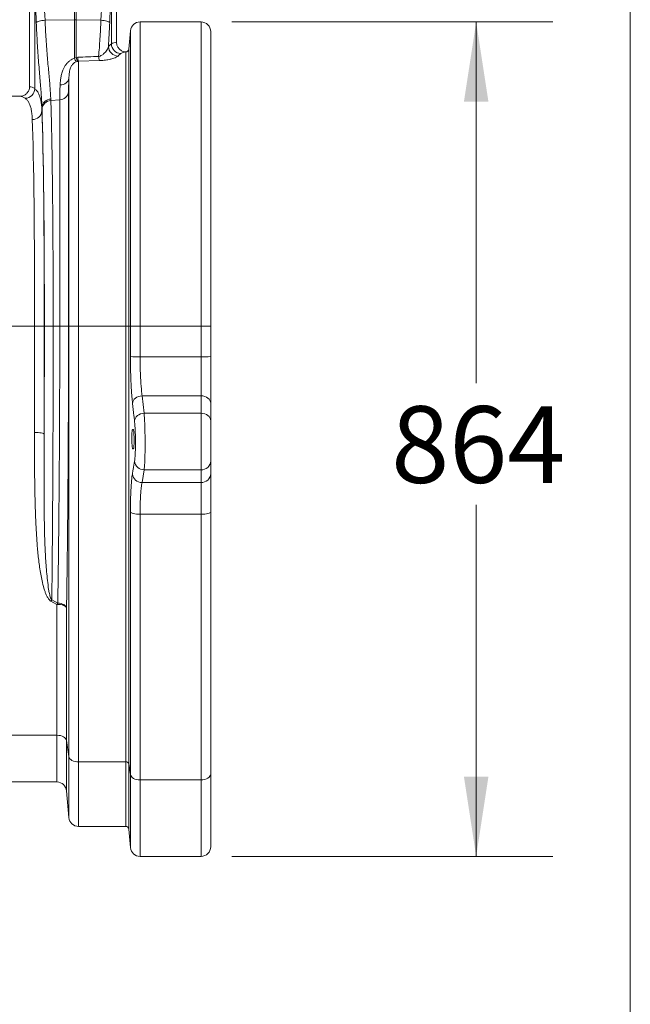
# Model space of a CAD drawing. Units: millimetres. Extents: x 13 to 224, y 13 to 269.
# Drawn here: x 178 to 203, y 77 to 118 of the extents above; entities that cross this region are included whole.
import ezdxf

# ---------------------------------------------------------------- set-up
doc = ezdxf.new("R2010")
doc.units = ezdxf.units.MM
doc.styles.add('SLDTEXTSTYLE2', font='TXT', dxfattribs={"width": 0.75})
doc.dimstyles.new('SLDDIMSTYLE0', dxfattribs={"dimtxt": 3.175, "dimasz": 3.302, "dimexe": 0, "dimexo": 0.0625, "dimgap": 0.79375, "dimtad": 0, "dimtih": 1, "dimtoh": 1, "dimdec": 6, "dimlfac": 25, "dimrnd": 1e-09, "dimzin": 12, "dimdsep": 46, "dimtxsty": 'SLDTEXTSTYLE2', "dimsah": 1, "dimcen": 0.09, "dimadec": 0, "dimazin": 3, "dimtfac": 1, "dimtofl": 0, "dimtmove": 0, "dimatfit": 3, "dimfxl": 1, "dimfrac": 2, "dimtolj": 1, "dimtzin": 12, "dimarcsym": 0})

# ---------------------------------------------------------------- blocks, each defined once
blk = doc.blocks.new('_D_1')
at = {"color": 7, "linetype": 'Continuous', "lineweight": 0, "transparency": 16777216}
for p, q in [((186.698, 117.563), (199.994, 117.563)), ((196.819, 117.563), (196.819, 102.596)), ((196.819, 83.003), (196.819, 97.556)), ((186.698, 83.003), (199.994, 83.003))]:
    blk.add_line(p, q, dxfattribs=at)
for points in [[(196.819, 117.563), (196.311, 114.261), (197.327, 114.261)], [(196.819, 83.003), (197.327, 86.305), (196.311, 86.305)]]:
    blk.add_solid(points, dxfattribs=at)
at = {"color": 7, "linetype": 'Continuous', "lineweight": 0, "transparency": 16777216, "insert": (193.3, 101.649), "char_height": 3.175, "attachment_point": 1, "style": 'SLDTEXTSTYLE2'}
blk.add_mtext('864', dxfattribs=at)

msp = doc.modelspace()

# ---------------------------------------------------------------- linework, layer by layer
at = {"color": 7, "linetype": 'Continuous', "lineweight": 0}
msp.add_line((203.2, 269.4), (203.2, 12.7), dxfattribs=at)
at = {"color": 7, "linetype": 'Continuous', "lineweight": 15}
for p, q in [((180.19285035, 122.3898555), (180.19285035, 117.65702378)), ((180.26257348, 117.65702378), (180.26257348, 122.3898555)), ((178.32771134, 114.8825885), (178.32771134, 120.38283121)), ((181.92771267, 120.38283121), (181.92771267, 116.7226256)), ((178.54073357, 119.15762555), (178.54073357, 114.80021965)), ((181.7147572, 116.65327202), (181.7147572, 119.23151266)), ((178.96791291, 117.63109695), (180.19285035, 117.65702378)), ((180.19285035, 117.65702378), (180.19285035, 116.06303703)), ((180.26257348, 116.09414231), (180.26257348, 117.65702378)), ((181.28485512, 117.6353861), (180.26257348, 117.65702378)), ((185.42771172, 117.56283175), (182.90273022, 117.56283175)), ((182.50425171, 117.1976937), (182.43733239, 116.43282067)), ((185.82771134, 117.16283094), (185.82771134, 104.96283125)), ((182.31119465, 116.32345449), (182.31775117, 116.3224877)), ((182.31775117, 116.3224877), (182.31775117, 104.96283125)), ((182.43729424, 116.43202554), (182.43733239, 116.43282067)), ((182.43729424, 104.96283125), (182.43729424, 116.43202554)), ((180.26257348, 116.09414231), (180.19285035, 116.06303703)), ((180.25660348, 115.91234218), (180.32633137, 115.92983257)), ((180.32036137, 116.09941136), (180.26257348, 116.09414231)), ((180.32633137, 115.92983257), (180.35522294, 115.93336236)), ((180.35522294, 115.93336236), (181.22338605, 115.96121322)), ((180.35522294, 104.96283125), (180.35522294, 115.93336236)), ((179.95674443, 115.22992264), (179.95674443, 104.96283125)), ((179.94204354, 104.96283125), (179.94204354, 114.66269027)), ((177.92154145, 114.48283087), (174.53388047, 114.48283087)), ((179.20891118, 114.30796038), (179.20660328, 114.37054884)), ((179.20891118, 114.30796038), (179.5784266, 114.33692347)), ((179.5784266, 114.33692347), (179.5784266, 104.96283125)), ((178.84152722, 113.88374816), (178.84152722, 114.01846301)), ((176.82801556, 104.96283125), (178.53912186, 104.96283125)), ((178.53912186, 104.96283125), (178.93905949, 104.96283125)), ((178.94141984, 104.96283125), (179.3064959, 104.96283125)), ((179.3064959, 104.96283125), (179.5784266, 104.96283125)), ((179.5784266, 104.96283125), (179.94204354, 104.96283125)), ((179.94204354, 104.96283125), (179.95674443, 104.96283125)), ((179.95674443, 104.96283125), (179.95674443, 87.13391434)), ((179.95674443, 104.96283125), (180.35522294, 104.96283125)), ((180.35522294, 104.96283125), (182.31775117, 104.96283125)), ((180.35522294, 86.91483151), (180.35522294, 104.96283125)), ((182.31775117, 104.96283125), (182.31775117, 86.91483151)), ((182.31775117, 104.96283125), (182.43729424, 104.96283125)), ((182.43729424, 86.84910666), (182.43729424, 104.96283125)), ((182.43729424, 104.96283125), (182.50425171, 104.96283125)), ((182.50425171, 104.96283125), (182.50425171, 103.704863)), ((182.50425171, 104.96283125), (182.90273022, 104.96283125)), ((182.90273022, 104.96283125), (185.42771172, 104.96283125)), ((182.90273022, 103.69002443), (182.90273022, 104.96283125)), ((185.42771172, 104.96283125), (185.82771134, 104.96283125)), ((185.42771172, 104.96283125), (185.42771172, 103.69002443)), ((185.82771134, 103.70627981), (185.82771134, 104.96283125)), ((185.42771172, 103.69002443), (182.90273022, 103.69002443)), ((185.42771172, 103.69002443), (185.42771172, 102.07665782)), ((185.82771134, 101.77024018), (185.82771134, 103.70627981)), ((183.07101559, 101.3552935), (182.98933339, 102.07665782)), ((182.98933339, 102.07665782), (185.42771172, 102.07665782)), ((185.42771172, 102.07665782), (185.42771172, 101.3552935)), ((185.82771134, 101.04887571), (185.82771134, 101.77024018)), ((183.07101559, 101.3552935), (185.42771172, 101.3552935)), ((185.42771172, 101.3552935), (185.42771172, 99.01400041)), ((185.82771134, 99.37652353), (185.82771134, 101.04887571)), ((182.61772942, 100.68283129), (182.58998227, 100.68283129)), ((182.60022473, 99.88283131), (182.62786698, 99.88283131)), ((185.82771134, 98.84911012), (185.82771134, 99.37652353)), ((182.98414063, 98.48658707), (183.07311368, 99.01400041)), ((183.07311368, 99.01400041), (185.42771172, 99.01400041)), ((185.42771172, 99.01400041), (185.42771172, 98.48658707)), ((185.82771134, 97.2710083), (185.82771134, 98.84911012)), ((185.42771172, 98.48658707), (182.98414063, 98.48658707)), ((185.42771172, 98.48658707), (185.42771172, 97.17150193)), ((182.50425171, 97.26233553), (182.50425171, 86.38991367)), ((182.90273022, 97.17150193), (185.42771172, 97.17150193)), ((182.90273022, 86.17083084), (182.90273022, 97.17150193)), ((185.42771172, 97.17150193), (185.42771172, 86.17083084)), ((185.82771134, 86.41083132), (185.82771134, 97.2710083)), ((179.2152245, 93.57176553), (179.46117711, 93.44153713)), ((179.49603867, 93.49354159), (179.25009083, 93.62339448)), ((179.46117711, 93.44153713), (179.46117711, 88.01883113)), ((179.85965561, 87.79974829), (179.85965561, 93.29256903)), ((176.82801556, 88.01883113), (179.46117711, 88.01883113)), ((179.85965561, 87.79974829), (179.95674443, 87.13391434)), ((180.35522294, 86.91483151), (182.31775117, 86.91483151)), ((182.43729424, 86.84910666), (182.50425171, 86.38991367)), ((176.82801556, 86.08283173), (179.46117711, 86.08283173)), ((182.90273022, 86.17083084), (185.42771172, 86.17083084)), ((185.82771134, 86.41083132), (185.82771134, 83.40283166)), ((179.85965561, 85.71769368), (179.95674443, 84.60796844)), ((180.35522294, 84.24283158), (182.31775117, 84.24283158)), ((182.43729424, 84.13329016), (182.50425171, 83.36796891)), ((182.90273022, 83.00283085), (185.42771172, 83.00283085))]:
    msp.add_line(p, q, dxfattribs=at)
at = {"color": 8, "linetype": 'Continuous', "lineweight": 15}
for p, q in [((182.90273022, 117.56283175), (182.90273022, 104.96283125)), ((185.42771172, 104.96283125), (185.42771172, 117.56283175)), ((182.50425171, 104.96283125), (182.50425171, 117.1976937)), ((179.46117711, 86.08283173), (179.46117711, 88.01883113)), ((179.85965561, 87.79974829), (179.85965561, 85.71769368)), ((179.95674443, 84.60796844), (179.95674443, 87.13391434)), ((180.35522294, 86.91483151), (180.35522294, 84.24283158)), ((182.31775117, 84.24283158), (182.31775117, 86.91483151)), ((182.43729424, 86.84910666), (182.43729424, 84.13329016)), ((182.50425171, 83.36796891), (182.50425171, 86.38991367)), ((182.90273022, 86.17083084), (182.90273022, 83.00283085)), ((185.42771172, 83.00283085), (185.42771172, 86.17083084))]:
    msp.add_line(p, q, dxfattribs=at)
at = {"color": 7, "linetype": 'Continuous', "lineweight": 15, "flags": 128}
for points in [[(178.60751462, 117.53469717), (178.62287354, 117.55115758), (178.64877057, 117.56716024), (178.68449044, 117.58226406), (178.72904133, 117.59604703), (178.78118348, 117.6081277), (178.83947682, 117.61817228), (178.90230012, 117.62589943), (178.96791291, 117.63109695)], [(181.6453011, 117.53898632), (181.62998509, 117.55545389), (181.60411667, 117.5714637), (181.56840634, 117.58657109), (181.52385068, 117.60035645), (181.47168946, 117.61243831), (181.41336751, 117.62247812), (181.35050606, 117.6301993), (181.28485512, 117.6353861)], [(179.59312749, 114.95402586), (179.66198277, 114.96221434), (179.72766709, 114.97958552), (179.78816819, 115.00560652), (179.84164071, 115.03948223), (179.88644909, 115.08017789), (179.92122006, 115.1264466), (179.94489503, 115.1768757), (179.95674443, 115.22992264)], [(182.59085488, 101.76675212), (182.60174584, 101.82485144), (182.6266129, 101.88098099), (182.66456437, 101.93311568), (182.71423649, 101.979375), (182.77382683, 102.0180903), (182.84119439, 102.04786505), (182.91390252, 102.06762519), (182.98933339, 102.07665782)], [(185.42771172, 102.07665782), (185.50574612, 102.07077023), (185.58078599, 102.05333318), (185.64993691, 102.02501725), (185.71055245, 101.98691022), (185.76030087, 101.94047671), (185.79726052, 101.88750114), (185.82002472, 101.83001932), (185.82771134, 101.77024018)], [(182.67253708, 101.04472119), (182.68333745, 101.10288653), (182.70814728, 101.15909997), (182.74607014, 101.21133011), (182.79573273, 101.25768933), (182.85534691, 101.29650231), (182.92275738, 101.32636648), (182.99552273, 101.34620245), (183.07101559, 101.3552935)], [(185.42771172, 101.3552935), (185.50574612, 101.34940576), (185.58078599, 101.33196886), (185.64993691, 101.30365278), (185.71055245, 101.26554582), (185.76030087, 101.21911231), (185.79726052, 101.16613675), (185.82002472, 101.10865492), (185.82771134, 101.04887571)], [(178.53300404, 100.56042647), (178.61019444, 100.55904668), (178.6844809, 100.55537464), (178.75307393, 100.54954836), (178.81339383, 100.54178689), (178.86317086, 100.53238196), (178.90054059, 100.52168716), (178.92409157, 100.51010452), (178.93294167, 100.49806945)], [(182.50425171, 97.26233553), (182.51751256, 97.24420708), (182.54398179, 97.22699772), (182.58274865, 97.21129756), (182.6324923, 97.19764452), (182.6915009, 97.1865074), (182.75775265, 97.17826765), (182.82897782, 97.17320811), (182.90273022, 97.17150193)], [(185.42771172, 97.17150193), (185.50574612, 97.17341404), (185.58078599, 97.17907648), (185.64993691, 97.18827199), (185.71055245, 97.20064681), (185.76030087, 97.21572559), (185.79726052, 97.23292898), (185.82002472, 97.25159537), (185.82771134, 97.2710083)], [(179.46117711, 93.44153713), (179.53492951, 93.43873929), (179.60615468, 93.43044113), (179.67240643, 93.41692816), (179.73141503, 93.39866292), (179.78115868, 93.37627184), (179.81992554, 93.35052322), (179.84639477, 93.32229983), (179.85965561, 93.29256903)], [(179.85965561, 93.29256903), (179.84760594, 93.32988392), (179.82379746, 93.36563121), (179.78895497, 93.39872252), (179.74413704, 93.42815053), (179.69071221, 93.45302116), (179.63030171, 93.47257625), (179.56474614, 93.48622154), (179.49603867, 93.49354159)], [(179.46117711, 88.01883113), (179.53492951, 88.01471602), (179.60615468, 88.00251376), (179.67240643, 87.98264038), (179.73141503, 87.95577776), (179.78115868, 87.92284857), (179.81992554, 87.88498055), (179.84639477, 87.84347307), (179.85965561, 87.79974829)], [(179.95674443, 87.13391434), (179.97000527, 87.09018957), (179.9964745, 87.04868208), (180.03524613, 87.01081406), (180.08498501, 86.97788488), (180.14399361, 86.95102226), (180.21024537, 86.93114888), (180.28147053, 86.91894661), (180.35522294, 86.91483151)], [(182.50425171, 86.38991367), (182.51751256, 86.34619009), (182.54398179, 86.3046826), (182.58274865, 86.26681458), (182.6324923, 86.23388421), (182.6915009, 86.20702278), (182.75775265, 86.1871494), (182.82897782, 86.17494594), (182.90273022, 86.17083084)], [(185.42771172, 86.17083084), (185.50574612, 86.17544304), (185.58078599, 86.18909966), (185.64993691, 86.21127855), (185.71055245, 86.24112617), (185.76030087, 86.27749454), (185.79726052, 86.31898772), (185.82002472, 86.36400949), (185.82771134, 86.41083132)]]:
    msp.add_lwpolyline(points, dxfattribs=at)
at = {"color": 7, "linetype": 'Continuous', "lineweight": 15}
for centre, radius, start, end in [((180.22771191, 116.0046481), 1.65274339, 88.79136188, 91.20863812), ((182.90272937, 117.1628313), 0.4, 90, 175), ((185.42771096, 117.1628313), 0.4, 0, 90), ((182.11945649, 116.6602548), 0.40475953, 180.988497198, 268.474623324), ((182.00057613, 116.55824552), 0.40631316, 181.72178624, 268.617684928), ((182.31775596, 116.44248248), 0.11999478, 269.997709111, 355.000619878), ((181.00131136, 116.31623228), 0.84718182, 197.38960483, 208.473058297), ((180.71709492, 116.17598743), 0.46183154, 190.207791213, 212.208180578), ((180.9359833, 116.14197556), 0.61709162, 183.955145472, 199.758645105), ((181.82579009, 116.17260595), 0.63841798, 183.443075488, 199.33674653), ((178.13486509, 114.80934608), 0.40597108, 271.685899581, 358.71185299), ((179.56494054, 114.71779225), 0.38110746, 272.027919728, 351.686819884), ((179.21859837, 113.99279549), 0.37794374, 91.818744498, 176.105840348), ((179.22342094, 113.92795502), 0.38028228, 92.186665356, 176.531870767), ((178.4574297, 113.90860932), 0.38490126, 267.641400847, 356.296630712), ((182.81449727, 106.67843232), 2.98971015, 264.043630069, 271.691170537), ((185.52754509, 106.16296944), 2.47495935, 267.688211387, 276.966055005), ((183.07088332, 99.41244596), 0.3984518, 186.028665259, 270.320718325), ((185.44556924, 99.39623355), 0.38265006, 267.325147418, 357.047430708), ((182.98170786, 98.88489692), 0.39831729, 186.121960935, 270.349942968), ((185.44556916, 98.86882031), 0.38265015, 267.325161271, 357.047405136), ((180.43420574, 92.78614422), 1.45021243, 144.737075616, 147.19862155), ((180.67391217, 92.66625847), 1.43936907, 144.917594114, 147.409985428), ((182.33472103, 86.80411963), 0.1120049, 23.681516357, 98.714444137), ((179.46117849, 85.6828313), 0.4, 5, 90), ((180.35522257, 84.6428313), 0.4, 185, 270), ((182.31775122, 84.1228313), 0.12, 5, 90), ((182.90272937, 83.4028313), 0.4, 185, 270), ((185.42771096, 83.4028313), 0.4, 270, 0)]:
    msp.add_arc(centre, radius, start, end, dxfattribs=at)
for centre, major_axis, ratio, start_param, end_param in [((158.84457921, 97.68436547), (1.90815, 82.15055793), 0.2423448666, 4.9620629712, 4.9824747442), ((158.80971691, 97.78076599), (1.9512288, 82.15044358), 0.2471863654, 4.9623050488, 4.9827168218), ((201.44577467, 97.85465327), (-1.9512288, 82.15044358), 0.2471863654, 1.3004684853, 1.3217532203), ((201.41091237, 97.75825275), (-1.90815, 82.15055793), 0.2423448666, 1.300710563, 1.3219952979), ((181.9399585, 104.9628313), (0, 11.76), 0.1763269807, 0.0059064349, 0.108818327), ((182.3338816, 104.9628313), (0, 11.36), 0.1825356772, 0.0077789869, 0.108818327), ((178.31546341, 104.9628313), (0, 9.92), 0.1763269807, 6.1540388549, 6.2761833073), ((177.92154031, 104.9628313), (0, 9.52), 0.1837356774, 6.1540388549, 6.2831853072), ((178.88628796, 118.86737081), (0, 5.48389071), 0.017475025, 2.655595211, 2.6826443373), ((178.76570873, 104.9628313), (0, 9.92), 0.0174750046, 4.7123889804, 5.8305233034), ((178.76622084, 104.9628313), (0, 10.02558665), 0.017475025, 4.7123889804, 5.8242369909), ((178.36576979, 104.9628313), (0, 9.52), 0.0182092484, 4.7123889804, 5.8305233034), ((178.0386377, 104.9628313), (0, 28.24), 0.0177225259, 4.5558580216, 4.7123889804), ((178.57809853, 104.9628313), (0, 20.79079628), 0.017475025, 4.495956166, 4.7123889804), ((178.43857664, 104.9628313), (0, 28.64), 0.0174750046, 4.5558580216, 4.7123889804)]:
    msp.add_ellipse(centre, major_axis=major_axis, ratio=ratio, start_param=start_param, end_param=end_param, dxfattribs=at)
for points, knots in [([(178.60751462, 117.53469717), (178.61350986, 117.39184658), (178.62553987, 117.10520398), (178.64909883, 116.68592082), (178.67568106, 116.27703494), (178.70481679, 115.87950758), (178.73494053, 115.49930212), (178.76420339, 115.14386318), (178.79088105, 114.8183317), (178.81366947, 114.52156741), (178.83198433, 114.25001623), (178.83834628, 114.09564689), (178.84152722, 114.01846301)], [0, 0, 0, 0, 0.0969650412, 0.1945691163, 0.2941355184, 0.3937022633, 0.4961230131, 0.5985430935, 0.6974602195, 0.7963756739, 0.8981888746, 1, 1, 1, 1]), ([(179.20660328, 114.37054884), (179.20348341, 114.43980656), (179.19724363, 114.57832273), (179.17906412, 114.82603175), (179.15578549, 115.10274141), (179.12834592, 115.40714811), (179.09882042, 115.73312978), (179.06841886, 116.08110679), (179.03832258, 116.45272721), (179.01065436, 116.83859482), (178.98636791, 117.23154263), (178.97407847, 117.49761141), (178.96791291, 117.63109695)], [0, 0, 0, 0, 0.0993540406, 0.1987091166, 0.3009662244, 0.4032238735, 0.5026038713, 0.6019835125, 0.7042527173, 0.8065207525, 0.9029323075, 1, 1, 1, 1]), ([(181.28485512, 117.6353861), (181.27887012, 117.50496088), (181.26690003, 117.24410851), (181.24356881, 116.86263327), (181.21729089, 116.48941668), (181.19811333, 116.25264918), (181.18852448, 116.13426458)], [0, 0, 0, 0, 0.24663584514, 0.49327537054, 0.74663585799, 1, 1, 1, 1]), ([(181.59444642, 116.54603731), (181.60421679, 116.7065276), (181.62384826, 117.0289983), (181.63812816, 117.36846742), (181.6453011, 117.53898632)], [0, 0, 0, 0, 0.4976895316, 1, 1, 1, 1]), ([(181.7147572, 116.65327202), (181.69277891, 116.63850959), (181.64879195, 116.60896433), (181.61256993, 116.56702264), (181.59444642, 116.54603731)], [0, 0, 0, 0, 0.4996546548, 1, 1, 1, 1]), ([(182.31119465, 116.32345449), (182.27277692, 116.32876074), (182.18847663, 116.34040428), (182.07220978, 116.40699923), (181.9804383, 116.51073023), (181.93393982, 116.62277003), (181.9294228, 116.69520286), (181.92771267, 116.7226256)], [0, 0, 0, 0, 0.1902447826, 0.4174554418, 0.6428742952, 0.8647938422, 1, 1, 1, 1]), ([(181.59444642, 116.54603731), (181.58698276, 116.52148971), (181.57205256, 116.47238503), (181.52914911, 116.3956111), (181.47291183, 116.31776997), (181.40925251, 116.25263313), (181.34593497, 116.20227908), (181.2865258, 116.16622738), (181.23163789, 116.14332447), (181.19608902, 116.1358542), (181.18852448, 116.13426458)], [0, 0, 0, 0, 0.1667324221, 0.3335292056, 0.5085247682, 0.6832934961, 0.7786200989, 0.8736932502, 0.9731228495, 1, 1, 1, 1]), ([(181.99077439, 116.15205061), (182.00851086, 116.17229498), (182.0440096, 116.21281318), (182.08711403, 116.24135662), (182.10868191, 116.25563871)], [0, 0, 0, 0, 0.4996366072, 1, 1, 1, 1]), ([(182.43733239, 116.43282067), (182.43483559, 116.41949558), (182.42984187, 116.39284477), (182.40609554, 116.35882452), (182.37339041, 116.33442818), (182.33978761, 116.32350172), (182.31875999, 116.32346699), (182.31119465, 116.32345449)], [0, 0, 0, 0, 0.2192017998, 0.4384137808, 0.6576247632, 0.8768199378, 1, 1, 1, 1]), ([(180.19285035, 116.06303703), (180.15855836, 116.05034764), (180.08991832, 116.02494812), (179.99075142, 115.96157536), (179.89887922, 115.87925222), (179.81876222, 115.77949032), (179.75544787, 115.67451586), (179.69605609, 115.54462882), (179.64749606, 115.39252715), (179.61487973, 115.22337251), (179.59930407, 115.07699493), (179.59493724, 114.99005621), (179.59312749, 114.95402586)], [0, 0, 0, 0, 0.0657813322, 0.1316702129, 0.2168904733, 0.3023164804, 0.388501012, 0.4747656076, 0.6160545568, 0.757949928, 0.8996862439, 1, 1, 1, 1]), ([(179.95674443, 115.22992264), (179.95950897, 115.29294543), (179.96366724, 115.38774097), (179.98442213, 115.52271202), (180.01288217, 115.63304654), (180.05329658, 115.72937428), (180.10702381, 115.80752383), (180.15554901, 115.85768803), (180.20806248, 115.89401859), (180.24466156, 115.90783427), (180.25660348, 115.91234218)], [0, 0, 0, 0, 0.2917035677, 0.438765047, 0.5857244255, 0.7555811993, 0.8286817395, 0.9035698982, 0.9685358274, 1, 1, 1, 1]), ([(181.22338605, 115.96121322), (181.25598665, 115.9626442), (181.3212134, 115.96550729), (181.42260706, 115.97529776), (181.52495389, 115.98950216), (181.64594804, 116.01223036), (181.76807496, 116.04311765), (181.87550229, 116.08051076), (181.95371181, 116.11754504), (181.97842175, 116.1405502), (181.99077439, 116.15205061)], [0, 0, 0, 0, 0.0785018947, 0.1570652758, 0.257216977, 0.3574839791, 0.5225158203, 0.6877546748, 0.8439068525, 1, 1, 1, 1]), ([(179.94204354, 114.66269027), (179.94221752, 114.70241906), (179.94256549, 114.78187663), (179.94546178, 114.91821459), (179.94993554, 115.06597591), (179.9544748, 115.17527374), (179.95674443, 115.22992264)], [0, 0, 0, 0, 0.2483368756, 0.4966737863, 0.7483369516, 1, 1, 1, 1]), ([(178.32771134, 114.8825885), (178.32332279, 114.83815868), (178.31454664, 114.74930873), (178.24620866, 114.63071578), (178.14533785, 114.54031902), (178.03083785, 114.49036268), (177.95357323, 114.48503824), (177.92154145, 114.48283087)], [0, 0, 0, 0, 0.2105277405, 0.4210095778, 0.6328179311, 0.8477764227, 1, 1, 1, 1]), ([(178.84152722, 113.88374816), (178.83752074, 113.95853283), (178.82950445, 114.1081641), (178.80138217, 114.29928348), (178.76032838, 114.46738805), (178.70351294, 114.60767873), (178.63201905, 114.72252662), (178.57115299, 114.7743297), (178.54073357, 114.80021965)], [0, 0, 0, 0, 0.1639985838, 0.3281329693, 0.4921278244, 0.6613666896, 0.830759119, 1, 1, 1, 1]), ([(179.59312749, 114.95402586), (179.59088788, 114.89536172), (179.58640866, 114.77803338), (179.58190279, 114.6177467), (179.57897055, 114.46846256), (179.57860791, 114.38076981), (179.5784266, 114.33692347)], [0, 0, 0, 0, 0.2483585904, 0.4967174608, 0.7483589269, 1, 1, 1, 1]), ([(178.14680886, 114.40355074), (178.17573887, 114.37955921), (178.23362433, 114.33155507), (178.30222468, 114.22608739), (178.35846101, 114.09495888), (178.40022491, 113.93396574), (178.42931997, 113.7459174), (178.43750096, 113.59797273), (178.44158959, 113.52403413)], [0, 0, 0, 0, 0.1638701635, 0.3278844006, 0.4917528513, 0.6611131913, 0.830633878, 1, 1, 1, 1]), ([(179.3064959, 104.96283125), (179.30647154, 105.09629628), (179.30642282, 105.36322629), (179.30593144, 105.84581687), (179.3049143, 106.40970552), (179.30304178, 107.05119491), (179.30051609, 107.6852439), (179.2973428, 108.30819199), (179.29352329, 108.91736771), (179.28906099, 109.51083296), (179.28397416, 110.08732152), (179.27830401, 110.64458152), (179.27205863, 111.17940597), (179.26510581, 111.70313877), (179.25736995, 112.21138533), (179.24886612, 112.70036043), (179.23981291, 113.15498691), (179.23028958, 113.57243553), (179.22182533, 113.89264418), (179.21466043, 114.13428484), (179.21082759, 114.25006852), (179.20891118, 114.30796038)], [0, 0, 0, 0, 0.0345512132, 0.0691024114, 0.1251194708, 0.1813002551, 0.2375364196, 0.2937171751, 0.3497342542, 0.4057511156, 0.4619317228, 0.5181677283, 0.574348385, 0.6303652338, 0.690908567, 0.7516586511, 0.8124789717, 0.8732291279, 0.9337725168, 0.9668862439, 1, 1, 1, 1]), ([(179.25009083, 93.62339448), (179.25237847, 93.83900839), (179.25788555, 94.35806188), (179.26585843, 95.20701567), (179.27390069, 96.16968774), (179.28109533, 97.15523741), (179.28742821, 98.16069776), (179.29287563, 99.18350479), (179.29708748, 100.14079593), (179.30026258, 101.02683344), (179.30261448, 101.83791701), (179.30442271, 102.6536891), (179.3056394, 103.44733214), (179.30636783, 104.21735747), (179.30645321, 104.71433999), (179.3064959, 104.96283125)], [0, 0, 0, 0, 0.0635721762, 0.1530391076, 0.2425632754, 0.3320301786, 0.4214971445, 0.5110213324, 0.600488289, 0.6691881451, 0.737939788, 0.8066914253, 0.8753912825, 0.9376956428, 1, 1, 1, 1]), ([(179.5784266, 104.96283125), (179.57834814, 104.67925272), (179.57819119, 104.11198138), (179.57690718, 103.26250336), (179.5748604, 102.41155965), (179.57195244, 101.560598), (179.56819002, 100.71110024), (179.56360118, 99.86983015), (179.55817738, 99.03808781), (179.55193661, 98.21704985), (179.54487646, 97.40707704), (179.53692771, 96.60243639), (179.5280715, 95.80461609), (179.51826449, 95.01565676), (179.50768261, 94.24249476), (179.49991886, 93.74312021), (179.49603867, 93.49354159)], [0, 0, 0, 0, 0.070198903, 0.1404260944, 0.2106250064, 0.2818684211, 0.3531414148, 0.4243848364, 0.4953268025, 0.5663272365, 0.6373276714, 0.7082696515, 0.7811705033, 0.8541348324, 0.9270991562, 1, 1, 1, 1]), ([(179.85965561, 93.29256903), (179.86343227, 93.53962564), (179.87098871, 94.03394278), (179.88132065, 94.79868263), (179.89092359, 95.57872729), (179.89977798, 96.38169747), (179.90787626, 97.2066098), (179.91518793, 98.05272075), (179.92164239, 98.91080581), (179.92714129, 99.76844444), (179.93174347, 100.6238774), (179.93546336, 101.47545333), (179.93839297, 102.33689989), (179.94048151, 103.20693567), (179.94179732, 104.08415324), (179.94196148, 104.66997918), (179.94204354, 104.96283125)], [0, 0, 0, 0, 0.0709412677, 0.1419410922, 0.212940913, 0.283882223, 0.3567834975, 0.4297482508, 0.5027130106, 0.5756142741, 0.6458130241, 0.7160401248, 0.7862388775, 0.8574827181, 0.9287561738, 1, 1, 1, 1]), ([(182.50425171, 103.704863), (182.50455691, 103.60981155), (182.50517173, 103.41833008), (182.50967891, 103.16221316), (182.51561049, 102.93910557), (182.52235227, 102.74763224), (182.53059917, 102.5605139), (182.54024858, 102.38102156), (182.55108512, 102.21197452), (182.56311308, 102.05291615), (182.5762924, 101.90253245), (182.58600071, 101.81201227), (182.59085488, 101.76675212)], [0, 0, 0, 0, 0.12975744839, 0.26139680689, 0.35241776196, 0.4434390413, 0.53711763718, 0.63079616316, 0.72177789348, 0.81275977808, 0.90637974617, 1, 1, 1, 1]), ([(182.98933339, 102.07665782), (182.98004464, 102.15167954), (182.96597289, 102.26533182), (182.94990374, 102.44345498), (182.93534236, 102.63137659), (182.92335742, 102.83468069), (182.91425473, 103.04782522), (182.90821812, 103.23556753), (182.90367103, 103.45033726), (182.90304534, 103.60974394), (182.90273022, 103.69002443)], [0, 0, 0, 0, 0.181994947, 0.2757087164, 0.3694217995, 0.5513168049, 0.6450087088, 0.7387005864, 0.8684042317, 1, 1, 1, 1]), ([(182.59085488, 101.76675212), (182.61012855, 101.59568768), (182.6372462, 101.35500361), (182.66461923, 101.11433605), (182.67253708, 101.04472119)], [0, 0, 0, 0, 0.7107426602, 1, 1, 1, 1]), ([(183.07311368, 99.01400041), (183.07701107, 99.05077539), (183.08480584, 99.12432511), (183.0944681, 99.27672643), (183.10221787, 99.45572599), (183.10783122, 99.65839987), (183.1110823, 99.87884972), (183.11199587, 100.11025081), (183.11044518, 100.34645144), (183.10657899, 100.58063781), (183.10042236, 100.8063426), (183.09227793, 101.01435282), (183.08248932, 101.20159814), (183.07484017, 101.30406162), (183.07101559, 101.3552935)], [0, 0, 0, 0, 0.0840172701, 0.1680339773, 0.2521101886, 0.3361855626, 0.420082162, 0.5039785279, 0.5876964869, 0.6714147388, 0.7551065424, 0.8387991818, 0.9193993615, 1, 1, 1, 1]), ([(182.67253708, 101.04472119), (182.6763617, 101.00809745), (182.68401087, 100.93485061), (182.69379806, 100.80098018), (182.70194407, 100.65225549), (182.70809991, 100.490878), (182.71196678, 100.32342679), (182.71351731, 100.15453347), (182.71260388, 99.98906764), (182.70935224, 99.83142669), (182.70373961, 99.68649806), (182.69598821, 99.55848784), (182.68632745, 99.44950032), (182.67853261, 99.39689897), (182.67463517, 99.37059816)], [0, 0, 0, 0, 0.08062027864, 0.16123912567, 0.24493080021, 0.32862126569, 0.41232415629, 0.49602668422, 0.57990659783, 0.66378688579, 0.74785858993, 0.83193081425, 0.91596497028, 1, 1, 1, 1]), ([(178.53300404, 100.56042647), (178.53250321, 100.30089083), (178.53150154, 99.78182061), (178.53492778, 99.00051477), (178.54423984, 98.21609395), (178.56282263, 97.4298603), (178.59337287, 96.71254736), (178.63051334, 96.06299697), (178.67703855, 95.48019591), (178.74891242, 94.90435435), (178.83830968, 94.42112069), (178.92577483, 94.08925169), (178.98924104, 93.90282294), (179.04230184, 93.77799741), (179.10652053, 93.67175623), (179.1663765, 93.60144902), (179.20573019, 93.57753495), (179.2152245, 93.57176553)], [0, 0, 0, 0, 0.1065093468, 0.2130182546, 0.3226934683, 0.432393215, 0.5420600573, 0.6254411954, 0.7089063095, 0.7922662428, 0.875503844, 0.9220664154, 0.9417283171, 0.9613908807, 0.9809201517, 0.9953968718, 1, 1, 1, 1]), ([(179.25009083, 93.62339448), (179.24532254, 93.62898033), (179.22312088, 93.6549886), (179.18694682, 93.74268081), (179.14740497, 93.88293536), (179.10639365, 94.12456282), (179.0526881, 94.5462786), (179.00211531, 95.15604613), (178.9621757, 95.89350056), (178.94102824, 96.64222179), (178.9322224, 97.40044914), (178.93099883, 98.16657087), (178.93090651, 98.93862561), (178.93049661, 99.71542112), (178.93212665, 100.23718661), (178.93294167, 100.49806945)], [0, 0, 0, 0, 0.00322952468, 0.01503699867, 0.04249720526, 0.07003252216, 0.12696672795, 0.23607505925, 0.34531891051, 0.45467948169, 0.56408841388, 0.67344394105, 0.78262685108, 0.89131338921, 1, 1, 1, 1]), ([(182.58998227, 100.68283129), (182.5861275, 100.67839267), (182.57841741, 100.66951479), (182.56883967, 100.6002413), (182.56220024, 100.49829611), (182.55931057, 100.3713793), (182.5604733, 100.23503853), (182.5655382, 100.10419608), (182.57391126, 99.99320964), (182.58465102, 99.91495656), (182.59386447, 99.8852396), (182.59899197, 99.88329809), (182.60022473, 99.88283131)], [0, 0, 0, 0, 0.1077770807, 0.2155697878, 0.3231185243, 0.4302585576, 0.5370914483, 0.6438570998, 0.7508235215, 0.8581686777, 0.9659007829, 1, 1, 1, 1]), ([(182.62786698, 99.88283131), (182.63170162, 99.88726888), (182.63937148, 99.89614466), (182.64879336, 99.96540659), (182.65531637, 100.06733815), (182.65814248, 100.19424863), (182.65703369, 100.33060219), (182.652102, 100.46146679), (182.64388946, 100.57246289), (182.63329265, 100.65070956), (182.62410722, 100.6804226), (182.61896593, 100.6823643), (182.61772942, 100.68283129)], [0, 0, 0, 0, 0.1077653215, 0.215546431, 0.3230825267, 0.430224433, 0.5370766095, 0.6438648746, 0.7508397708, 0.8581743914, 0.965890238, 1, 1, 1, 1]), ([(182.67463517, 99.37059816), (182.6555753, 99.2580676), (182.62575652, 99.08201578), (182.5962929, 98.90594604), (182.58566212, 98.8424183)], [0, 0, 0, 0, 0.6391899687, 1, 1, 1, 1]), ([(182.58566212, 98.8424183), (182.57986649, 98.80461282), (182.56821031, 98.72857841), (182.5538696, 98.59535072), (182.54196014, 98.45724075), (182.53220971, 98.31707789), (182.52373549, 98.16386866), (182.5167049, 97.99986928), (182.51121204, 97.8279976), (182.50725846, 97.64798473), (182.50473142, 97.45951287), (182.50441162, 97.32806137), (182.50425171, 97.26233553)], [0, 0, 0, 0, 0.11883830379, 0.23900767112, 0.33276084121, 0.42651363024, 0.52297442147, 0.61943476131, 0.7132151558, 0.80699545488, 0.90349758383, 1, 1, 1, 1]), ([(182.90273022, 97.17150193), (182.90330474, 97.27728728), (182.90417517, 97.43755751), (182.90957331, 97.63813208), (182.9168486, 97.8299575), (182.92715835, 98.00625254), (182.94012816, 98.16298207), (182.95218585, 98.2796271), (182.96662857, 98.39147025), (182.97828164, 98.45476394), (182.98414063, 98.48658707)], [0, 0, 0, 0, 0.1873320025, 0.2838175629, 0.3803031835, 0.5677087872, 0.6642119409, 0.7607155789, 0.8796913385, 1, 1, 1, 1])]:
    msp.add_open_spline(points, degree=3, knots=knots, dxfattribs=at)
msp.add_open_spline([(181.18852448, 116.13426469), (180.89905013, 116.12301867), (180.60965836, 116.11141467), (180.32036138, 116.09941115)], degree=3, dxfattribs=at)

# ---------------------------------------------------------------- dimensions: what is measured, and where the dimension line sits
at = {"color": 7, "linetype": 'Continuous', "lineweight": 0}
dim = msp.add_linear_dim(base=(196.8188967183, 117.5628313024), p1=(185.4277109583, 83.0028313024), p2=(185.4277109583, 117.5628313024), angle=90, dimstyle='SLDDIMSTYLE0', dxfattribs=at)
dim.commit()
dim.dimension.update_dxf_attribs({"geometry": '_D_1', "text_midpoint": (196.8188967183, 100.0761046334), "dimtype": 160})

doc.saveas('drawing.dxf')
